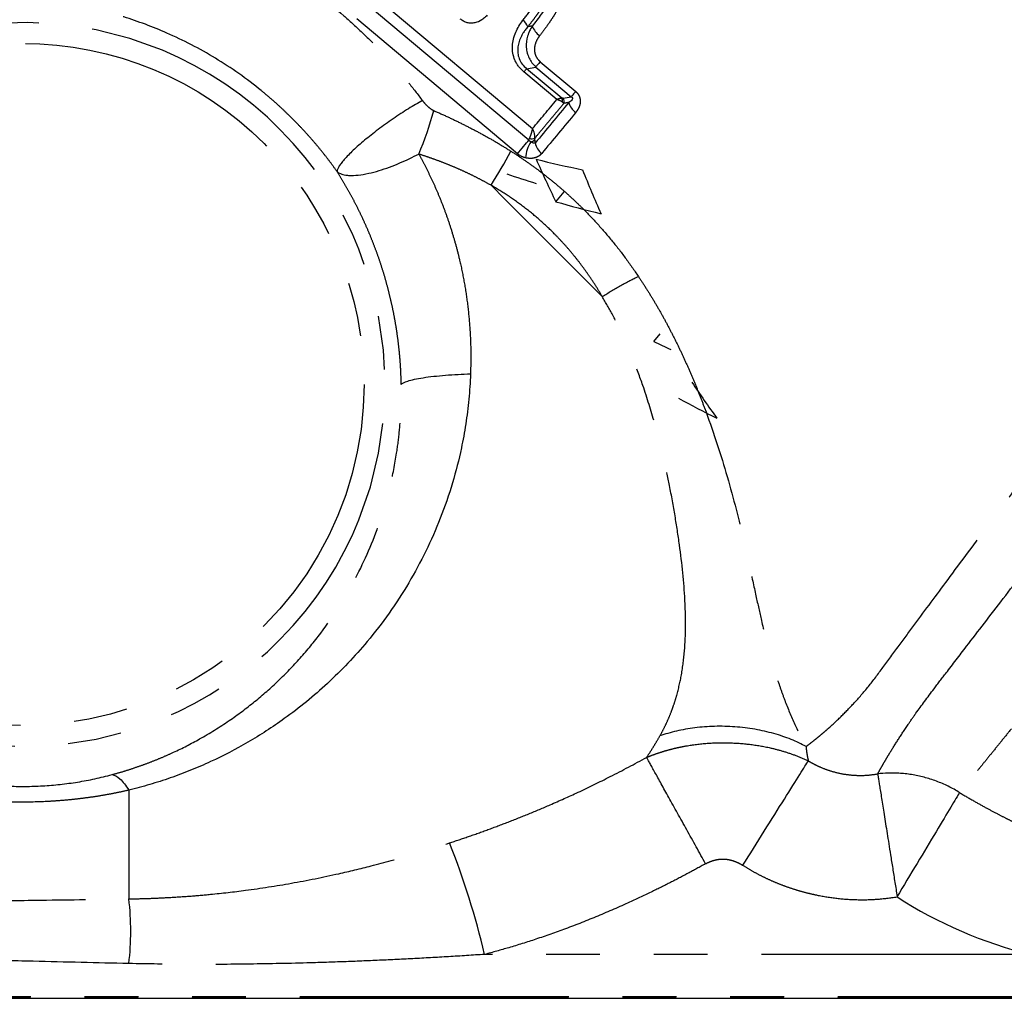
# Model space of a CAD drawing. Extents: x 36 to 377, y 24 to 204.
# Drawn here: x 330 to 353, y 142 to 166 of the extents above; entities that cross this region are included whole.
import ezdxf

# ---------------------------------------------------------------- set-up
doc = ezdxf.new("R2010")
doc.units = 0
doc.linetypes.add('PHANTOM', pattern=[12.7, 6.35, -1.27, 1.27, -1.27, 1.27, -1.27])
doc.layers.get('0').update_dxf_attribs({"linetype": 'CONTINUOUS'})

msp = doc.modelspace()

# ---------------------------------------------------------------- linework, layer by layer
at = {"color": 8, "linetype": 'PHANTOM'}
for p, q in [((338.087, 166.037), (341.714, 162.993)), ((341.622, 162.716), (337.83, 165.898)), ((341.355, 162.397), (337.563, 165.58)), ((341.894, 164.57), (342.73, 163.868)), ((342.285, 163.677), (341.508, 164.33)), ((342.403, 163.709), (341.572, 164.406)), ((341.788, 164.445), (342.625, 163.743)), ((332.184, 147.376), (332.184, 144.809)), ((353.463, 143.499), (340.582, 143.499)), ((323.513, 142.474), (361.857, 142.474)), ((323.518, 142.503), (361.853, 142.503))]:
    msp.add_line(p, q, dxfattribs=at)
at = {"color": 7, "linetype": 'CONTINUOUS'}
for p, q in [((341.572, 164.406), (341.788, 164.445)), ((342.431, 163.707), (342.625, 163.743)), ((342.26, 161.266), (342.455, 161.498)), ((344.573, 157.963), (344.728, 158.147)), ((323.509, 142.463), (361.862, 142.463))]:
    msp.add_line(p, q, dxfattribs=at)
at = {"color": 7, "linetype": 'CONTINUOUS', "flags": 128}
for points in [[(341.894, 164.57), (341.876, 164.549), (341.859, 164.53), (341.844, 164.511), (341.829, 164.494), (341.817, 164.479), (341.806, 164.466), (341.796, 164.454), (341.788, 164.445)], [(341.508, 164.33), (341.519, 164.342), (341.529, 164.355), (341.538, 164.366), (341.547, 164.376), (341.555, 164.386), (341.562, 164.394), (341.567, 164.401), (341.572, 164.406)], [(342.73, 163.868), (342.713, 163.847), (342.696, 163.827), (342.68, 163.809), (342.666, 163.792), (342.654, 163.777), (342.642, 163.763), (342.633, 163.752), (342.625, 163.743)], [(341.355, 162.397), (341.389, 162.438), (341.426, 162.482), (341.464, 162.528), (341.502, 162.573), (341.538, 162.616), (341.571, 162.655), (341.6, 162.689), (341.622, 162.716)]]:
    msp.add_lwpolyline(points, dxfattribs=at)
at = {"color": 8, "linetype": 'PHANTOM', "flags": 128}
msp.add_lwpolyline([(343.359, 159.027), (343.035, 159.351), (342.709, 159.677), (342.381, 160.006), (342.051, 160.335), (341.721, 160.665), (341.391, 160.995), (341.061, 161.325), (340.732, 161.654)], dxfattribs=at)
at = {"color": 8, "linetype": 'PHANTOM'}
for centre, radius, start, end in [((329.684, 156.952), 8.547, 226.1169, 133.8831), ((355.987, 153.684), 10.493, 237.2806, 256.0838)]:
    msp.add_arc(centre, radius, start, end, dxfattribs=at)
at = {"color": 7, "linetype": 'CONTINUOUS'}
for centre, radius, start, end in [((341.317, 165.302), 0.298, 18.3407, 55.6191), ((342.135, 165.565), 0.455, 199.7091, 236.1071), ((342.311, 163.649), 0.11, 342.8017, 33.1863), ((342.353, 163.632), 0.108, 336.0878, 44.0182), ((342.972, 163.711), 0.416, 194.0615, 234.6584), ((332.223, 165.333), 7.411, 336.621, 345.0132), ((342.402, 162.233), 0.859, 148.4197, 175.5075), ((341.702, 162.884), 0.133, 243.5873, 298.3037), ((341.674, 162.793), 0.11, 268.0546, 322.8002), ((326.757, 170.352), 16.461, 328.1025, 331.3466), ((342.147, 162.711), 0.375, 189.0299, 234.5774), ((321.888, 139.066), 19.212, 13.3398, 21.5751), ((325.697, 144.046), 6.532, 353.29, 6.71)]:
    msp.add_arc(centre, radius, start, end, dxfattribs=at)
for centre, major_axis, ratio, start_param, end_param in [((346.776, 168.203), (15.578, -1.914), 0.429759, 4.440263, 4.513499), ((346.776, 168.203), (-4.59, 15.009), 0.429759, 1.842922, 1.916158), ((348.308, 166.917), (-4.59, 15.009), 0.429759, 1.769686, 1.842922), ((348.3, 166.924), (14.97, -1.839), 0.429759, 4.264603, 4.316731), ((348.308, 166.917), (15.578, -1.914), 0.429759, 4.367027, 4.440263), ((352.284, 163.581), (14.253, -2.546), 0.534413, 4.238907, 4.271768), ((352.291, 163.575), (-6.281, 12.956), 0.63856, 1.776254, 1.84949), ((352.291, 163.575), (13.85, -3.936), 0.63856, 4.360459, 4.433695)]:
    msp.add_ellipse(centre, major_axis=major_axis, ratio=ratio, start_param=start_param, end_param=end_param, dxfattribs=at)
at = {"color": 8, "linetype": 'PHANTOM'}
for points, knots in [([(330.049, 168.681), (330.138, 168.673), (330.317, 168.658), (330.589, 168.628), (330.862, 168.592), (331.136, 168.549), (331.412, 168.499), (331.69, 168.443), (331.968, 168.379), (332.248, 168.309), (332.853, 168.141), (333.787, 167.818), (335.013, 167.238), (336.183, 166.521), (337.053, 165.844), (337.666, 165.29), (338.057, 164.904), (338.428, 164.502), (338.782, 164.087), (339.002, 163.799), (339.112, 163.655)], [0, 0, 0, 0, 0.027984, 0.05586, 0.083654, 0.111389, 0.139092, 0.166789, 0.194504, 0.222264, 0.250093, 0.374665, 0.500005, 0.624764, 0.749929, 0.80021, 0.850221, 0.900099, 0.94998, 1, 1, 1, 1]), ([(337.099, 161.976), (337.049, 162.046), (336.949, 162.186), (336.79, 162.391), (336.626, 162.593), (336.455, 162.791), (336.279, 162.985), (336.097, 163.175), (335.909, 163.36), (335.715, 163.542), (335.515, 163.718), (335.039, 164.117), (334.243, 164.677), (333.139, 165.248), (332.067, 165.647), (331.209, 165.865), (330.523, 165.986), (329.999, 166.05), (329.49, 166.087), (328.994, 166.102), (328.681, 166.094), (328.523, 166.09)], [0, 0, 0, 0, 0.02488, 0.049755, 0.074636, 0.099539, 0.124475, 0.149458, 0.174502, 0.19962, 0.224824, 0.250129, 0.3759, 0.499962, 0.606692, 0.712197, 0.76954, 0.826803, 0.884176, 0.941847, 1, 1, 1, 1]), ([(341.485, 165.548), (341.569, 165.654), (341.72, 165.845), (341.847, 166.057), (341.903, 166.151)], [0, 0, 0, 0, 0.558293, 1, 1, 1, 1]), ([(342.036, 166.032), (342.015, 165.994), (341.971, 165.914), (341.895, 165.793), (341.807, 165.666), (341.707, 165.532), (341.637, 165.442), (341.6, 165.396)], [0, 0, 0, 0, 0.166975, 0.350309, 0.550087, 0.76654, 1, 1, 1, 1]), ([(342.307, 165.81), (342.279, 165.762), (342.221, 165.662), (342.121, 165.512), (342.008, 165.351), (341.924, 165.244), (341.881, 165.188)], [0, 0, 0, 0, 0.2162354, 0.4547383, 0.7158952, 1, 1, 1, 1]), ([(341.881, 165.188), (341.865, 165.165), (341.832, 165.12), (341.782, 165.02), (341.753, 164.909), (341.759, 164.795), (341.784, 164.711), (341.828, 164.633), (341.872, 164.591), (341.894, 164.57)], [0, 0, 0, 0, 0.126874, 0.250436, 0.499864, 0.627697, 0.749973, 0.873576, 1, 1, 1, 1]), ([(321.635, 156.952), (321.635, 159.086), (322.483, 161.134), (325.502, 164.153), (327.55, 165.001), (331.819, 165.001), (333.867, 164.153), (336.886, 161.134), (337.734, 159.086), (337.734, 156.952)], [0, 0, 0, 0, 0.25, 0.25, 0.5, 0.5, 0.75, 0.75, 1, 1, 1, 1]), ([(342.73, 163.868), (342.743, 163.857), (342.767, 163.835), (342.796, 163.795), (342.821, 163.746), (342.838, 163.684), (342.841, 163.594), (342.812, 163.481), (342.759, 163.409), (342.731, 163.371)], [0, 0, 0, 0, 0.085094, 0.167697, 0.250314, 0.372597, 0.500485, 0.736962, 1, 1, 1, 1]), ([(339.112, 163.655), (338.907, 163.542), (338.663, 163.391), (338.178, 163.057), (337.941, 162.877), (337.557, 162.557), (337.383, 162.394), (337.152, 162.131), (337.096, 162.032), (337.099, 161.976)], [0, 0, 0, 0, 0.25, 0.25, 0.5, 0.5, 0.75, 0.75, 1, 1, 1, 1]), ([(339.112, 163.655), (339.124, 163.64), (339.148, 163.609), (339.189, 163.564), (339.243, 163.512), (339.306, 163.458), (339.359, 163.429), (339.382, 163.416)], [0, 0, 0, 0, 0.160323, 0.326755, 0.500253, 0.779237, 1, 1, 1, 1]), ([(342.416, 163.616), (342.406, 163.623), (342.388, 163.636), (342.356, 163.652), (342.327, 163.663), (342.304, 163.671), (342.291, 163.675), (342.285, 163.677)], [0, 0, 0, 0, 0.296989, 0.545259, 0.745431, 0.896939, 1, 1, 1, 1]), ([(339.382, 163.416), (339.491, 163.368), (339.707, 163.272), (340.025, 163.119), (340.334, 162.962), (340.632, 162.8), (340.922, 162.634), (341.109, 162.517), (341.202, 162.459)], [0, 0, 0, 0, 0.17543, 0.347149, 0.515305, 0.680053, 0.841559, 1, 1, 1, 1]), ([(342.452, 163.588), (342.394, 163.519), (342.278, 163.38), (342.106, 163.175), (341.935, 162.97), (341.822, 162.835), (341.765, 162.768)], [0, 0, 0, 0, 0.24818, 0.497578, 0.748187, 1, 1, 1, 1]), ([(341.643, 162.766), (341.647, 162.774), (341.656, 162.794), (341.671, 162.83), (341.689, 162.884), (341.703, 162.941), (341.711, 162.979), (341.714, 162.993)], [0, 0, 0, 0, 0.137411, 0.302599, 0.500597, 0.80968, 1, 1, 1, 1]), ([(341.765, 162.768), (341.763, 162.759), (341.76, 162.743), (341.761, 162.732), (341.762, 162.726)], [0, 0, 0, 0, 0.499717, 1, 1, 1, 1]), ([(341.202, 162.459), (341.288, 162.403), (341.46, 162.291), (341.711, 162.115), (341.956, 161.932), (342.194, 161.743), (342.426, 161.547), (342.65, 161.345), (342.922, 161.085), (343.234, 160.76), (343.579, 160.361), (343.907, 159.942), (344.109, 159.65), (344.211, 159.503)], [0, 0, 0, 0, 0.072507, 0.144506, 0.216085, 0.287335, 0.358345, 0.42921, 0.500022, 0.622771, 0.746715, 0.872311, 1, 1, 1, 1]), ([(339.026, 162.392), (339.068, 162.314), (339.155, 162.156), (339.277, 161.91), (339.397, 161.654), (339.511, 161.387), (339.621, 161.109), (339.724, 160.82), (339.821, 160.52), (339.911, 160.209), (340.006, 159.833), (340.098, 159.388), (340.179, 158.87), (340.233, 158.331), (340.26, 157.772), (340.252, 157.394), (340.248, 157.202)], [0, 0, 0, 0, 0.050362, 0.101912, 0.154692, 0.208748, 0.264129, 0.320887, 0.379077, 0.438756, 0.499985, 0.593368, 0.689844, 0.789625, 0.892933, 1, 1, 1, 1]), ([(340.732, 161.654), (340.663, 161.693), (340.524, 161.77), (340.314, 161.877), (340.102, 161.978), (339.888, 162.073), (339.674, 162.161), (339.459, 162.243), (339.243, 162.321), (339.098, 162.368), (339.026, 162.392)], [0, 0, 0, 0, 0.1270696, 0.2533714, 0.3790075, 0.5040681, 0.6286326, 0.7527706, 0.8765423, 1, 1, 1, 1]), ([(341.546, 162.301), (341.529, 162.305), (341.495, 162.315), (341.446, 162.336), (341.398, 162.363), (341.37, 162.386), (341.355, 162.397)], [0, 0, 0, 0, 0.252095, 0.49979, 0.747591, 1, 1, 1, 1]), ([(341.929, 162.405), (341.918, 162.393), (341.896, 162.368), (341.855, 162.339), (341.81, 162.316), (341.744, 162.294), (341.656, 162.282), (341.583, 162.294), (341.546, 162.301)], [0, 0, 0, 0, 0.124166, 0.247311, 0.371918, 0.500385, 0.748466, 1, 1, 1, 1]), ([(338.613, 156.952), (338.611, 157.046), (338.606, 157.235), (338.588, 157.516), (338.562, 157.795), (338.529, 158.071), (338.488, 158.345), (338.439, 158.614), (338.383, 158.881), (338.32, 159.144), (338.251, 159.403), (338.175, 159.658), (338.092, 159.909), (338.004, 160.157), (337.909, 160.4), (337.809, 160.638), (337.704, 160.873), (337.593, 161.103), (337.477, 161.328), (337.356, 161.549), (337.23, 161.766), (337.143, 161.906), (337.099, 161.976)], [0, 0, 0, 0, 0.053623, 0.106685, 0.159214, 0.211238, 0.262786, 0.313887, 0.364571, 0.414869, 0.464811, 0.514429, 0.563755, 0.612821, 0.661661, 0.710308, 0.758794, 0.807154, 0.855421, 0.903628, 0.95181, 1, 1, 1, 1]), ([(343.359, 159.027), (343.312, 159.105), (343.218, 159.262), (343.067, 159.49), (342.911, 159.71), (342.749, 159.923), (342.581, 160.127), (342.407, 160.323), (342.18, 160.561), (341.89, 160.834), (341.527, 161.132), (341.141, 161.409), (340.869, 161.572), (340.732, 161.654)], [0, 0, 0, 0, 0.074455, 0.147763, 0.220005, 0.291264, 0.361629, 0.431192, 0.500045, 0.623365, 0.747423, 0.872785, 1, 1, 1, 1]), ([(343.359, 159.027), (343.5, 159.117), (343.648, 159.206), (343.939, 159.369), (344.081, 159.442), (344.211, 159.503)], [0, 0, 0, 0, 0.5, 0.5, 1, 1, 1, 1]), ([(344.211, 159.503), (344.267, 159.417), (344.381, 159.245), (344.544, 158.981), (344.701, 158.713), (344.853, 158.439), (344.999, 158.161), (345.141, 157.878), (345.277, 157.59), (345.408, 157.298), (345.534, 157.002), (345.655, 156.702), (345.931, 155.986), (346.305, 154.843), (346.622, 153.604), (346.835, 152.648), (346.978, 151.992), (347.125, 151.326), (347.28, 150.698), (347.431, 150.175), (347.559, 149.787), (347.699, 149.4), (347.892, 148.935), (348.078, 148.579), (348.167, 148.406)], [0, 0, 0, 0, 0.0215821, 0.0433395, 0.0652915, 0.0874569, 0.1098541, 0.1325008, 0.155414, 0.1786105, 0.202106, 0.2259161, 0.2500555, 0.3725232, 0.4999504, 0.5596358, 0.6249615, 0.6799349, 0.7499733, 0.8124796, 0.843503, 0.8749891, 0.9393953, 1, 1, 1, 1]), ([(344.719, 148.657), (344.751, 148.716), (344.815, 148.834), (344.902, 149.019), (344.982, 149.21), (345.053, 149.407), (345.143, 149.7), (345.238, 150.118), (345.307, 150.667), (345.33, 151.258), (345.308, 152.068), (345.219, 152.933), (345.079, 153.851), (344.956, 154.523), (344.801, 155.254), (344.601, 156.041), (344.354, 156.837), (344.1, 157.525), (343.86, 158.081), (343.618, 158.576), (343.443, 158.882), (343.359, 159.027)], [0, 0, 0, 0, 0.024465, 0.049197, 0.074199, 0.099474, 0.125025, 0.183594, 0.250028, 0.312531, 0.375035, 0.499981, 0.562059, 0.62499, 0.677153, 0.749995, 0.823459, 0.874993, 0.920799, 0.962432, 1, 1, 1, 1]), ([(337.734, 156.952), (337.734, 154.076), (336.2, 151.418), (331.219, 148.543), (328.15, 148.543), (323.169, 151.418), (321.635, 154.076), (321.635, 156.952)], [0, 0, 0, 0, 0.333333, 0.333333, 0.666667, 0.666667, 1, 1, 1, 1]), ([(331.786, 147.743), (331.868, 147.766), (332.033, 147.811), (332.276, 147.889), (332.519, 147.973), (332.761, 148.064), (333, 148.163), (333.37, 148.328), (333.898, 148.598), (334.539, 148.996), (335.159, 149.459), (335.718, 149.952), (336.239, 150.491), (336.899, 151.293), (337.578, 152.373), (338.084, 153.575), (338.362, 154.552), (338.499, 155.248), (338.576, 155.862), (338.614, 156.404), (338.614, 156.769), (338.613, 156.952)], [0, 0, 0, 0, 0.0203957, 0.0409652, 0.0617101, 0.0826317, 0.1037314, 0.1250105, 0.1820662, 0.2500122, 0.3125587, 0.3750018, 0.4366177, 0.4999833, 0.6333683, 0.7497903, 0.8142358, 0.8748511, 0.9163918, 0.9580927, 1, 1, 1, 1]), ([(348.167, 148.406), (348.2, 148.431), (348.263, 148.477), (348.359, 148.553), (348.453, 148.629), (348.542, 148.703), (348.626, 148.775), (348.785, 148.915), (349.02, 149.136), (349.35, 149.479), (349.684, 149.868), (350.028, 150.337), (350.396, 150.834), (350.899, 151.514), (351.602, 152.463), (352.353, 153.473), (352.974, 154.304), (353.381, 154.847), (353.798, 155.402), (354.223, 155.967), (354.512, 156.351), (354.656, 156.542)], [0, 0, 0, 0, 0.0251544, 0.0485825, 0.0702842, 0.0902595, 0.1085087, 0.1250317, 0.1914044, 0.2500401, 0.3125416, 0.3750457, 0.4407816, 0.5000576, 0.6152228, 0.7499595, 0.7999673, 0.8499753, 0.8999834, 0.9499916, 1, 1, 1, 1]), ([(349.858, 147.76), (349.873, 147.788), (349.904, 147.843), (349.956, 147.935), (350.013, 148.034), (350.075, 148.14), (350.178, 148.31), (350.335, 148.562), (350.544, 148.881), (350.816, 149.274), (351.118, 149.68), (351.526, 150.21), (352.05, 150.895), (352.81, 151.885), (353.541, 152.833), (354.073, 153.522), (354.381, 153.92), (354.719, 154.357), (355.088, 154.833), (355.488, 155.347), (355.768, 155.707), (355.912, 155.892)], [0, 0, 0, 0, 0.025092, 0.050137, 0.075138, 0.100104, 0.12504, 0.187543, 0.250052, 0.2925, 0.375043, 0.423695, 0.500055, 0.624249, 0.749939, 0.784412, 0.821782, 0.862041, 0.905178, 0.951173, 1, 1, 1, 1]), ([(357.673, 154.855), (357.604, 154.762), (357.463, 154.573), (357.246, 154.283), (357.019, 153.981), (356.782, 153.667), (356.536, 153.341), (356.281, 153.006), (356.018, 152.662), (355.552, 152.053), (354.869, 151.169), (354.23, 150.356), (353.795, 149.805), (353.553, 149.502), (353.317, 149.205), (353.086, 148.917), (352.864, 148.64), (352.65, 148.375), (352.448, 148.125), (352.259, 147.891), (352.084, 147.676), (351.925, 147.481), (351.836, 147.373), (351.791, 147.318)], [0, 0, 0, 0, 0.026126, 0.053718, 0.082775, 0.113299, 0.145289, 0.178745, 0.213666, 0.25005, 0.367287, 0.499922, 0.539892, 0.580959, 0.623123, 0.666385, 0.710744, 0.756202, 0.802758, 0.850415, 0.899173, 0.949034, 1, 1, 1, 1]), ([(348.167, 148.406), (347.951, 148.525), (347.694, 148.631), (347.122, 148.792), (346.808, 148.847), (346.17, 148.894), (345.846, 148.885), (345.243, 148.809), (344.963, 148.742), (344.719, 148.657)], [0, 0, 0, 0, 0.25, 0.25, 0.5, 0.5, 0.75, 0.75, 1, 1, 1, 1]), ([(344.405, 148.15), (344.44, 148.203), (344.511, 148.31), (344.615, 148.479), (344.684, 148.598), (344.719, 148.657)], [0, 0, 0, 0, 0.335265, 0.668591, 1, 1, 1, 1]), ([(344.405, 148.15), (344.456, 148.17), (344.557, 148.211), (344.712, 148.265), (344.868, 148.313), (345.025, 148.355), (345.181, 148.391), (345.447, 148.443), (345.833, 148.491), (346.337, 148.501), (346.839, 148.467), (347.27, 148.392), (347.632, 148.297), (347.934, 148.196), (348.125, 148.11), (348.222, 148.067)], [0, 0, 0, 0, 0.043282, 0.086025, 0.128141, 0.169567, 0.210265, 0.250219, 0.375332, 0.500102, 0.62455, 0.749916, 0.830562, 0.914064, 1, 1, 1, 1]), ([(348.168, 148.406), (348.17, 148.377), (348.175, 148.316), (348.188, 148.23), (348.203, 148.146), (348.215, 148.093), (348.222, 148.067)], [0, 0, 0, 0, 0.241309, 0.488456, 0.741374, 1, 1, 1, 1]), ([(332.184, 147.376), (332.096, 147.357), (331.92, 147.317), (331.653, 147.266), (331.384, 147.221), (331.113, 147.184), (330.841, 147.152), (330.567, 147.128), (330.169, 147.101), (329.646, 147.087), (328.997, 147.108), (328.255, 147.176), (327.414, 147.313), (326.606, 147.516), (325.917, 147.74), (325.349, 147.955), (324.99, 148.123), (324.81, 148.207)], [0, 0, 0, 0, 0.036039, 0.071891, 0.107604, 0.143227, 0.17881, 0.214404, 0.250057, 0.332913, 0.416016, 0.50009, 0.62176, 0.750046, 0.833854, 0.917071, 1, 1, 1, 1]), ([(339.754, 146.131), (339.902, 146.181), (340.205, 146.281), (340.665, 146.446), (341.14, 146.624), (341.63, 146.819), (342.182, 147.051), (342.825, 147.34), (343.587, 147.708), (344.12, 147.996), (344.405, 148.15)], [0, 0, 0, 0, 0.092378, 0.188561, 0.288556, 0.392368, 0.500004, 0.642211, 0.808875, 1, 1, 1, 1]), ([(345.796, 145.639), (345.652, 145.9), (345.5, 146.174), (345.203, 146.71), (345.058, 146.971), (344.801, 147.435), (344.689, 147.637), (344.512, 147.957), (344.447, 148.074), (344.405, 148.15)], [0, 0, 0, 0, 0.25, 0.25, 0.5, 0.5, 0.75, 0.75, 1, 1, 1, 1]), ([(348.222, 148.067), (348.261, 148.044), (348.354, 147.99), (348.523, 147.91), (348.747, 147.826), (349.027, 147.755), (349.329, 147.721), (349.613, 147.724), (349.782, 147.749), (349.858, 147.76)], [0, 0, 0, 0, 0.079351, 0.189595, 0.330252, 0.500054, 0.698744, 0.864951, 1, 1, 1, 1]), ([(351.791, 147.318), (351.901, 147.254), (352.108, 147.131), (352.403, 146.967), (352.662, 146.829), (352.884, 146.715), (353.178, 146.568), (353.546, 146.392), (353.991, 146.19), (354.276, 146.068), (354.412, 146.009)], [0, 0, 0, 0, 0.130114, 0.24517, 0.345171, 0.43012, 0.500022, 0.680717, 0.847285, 1, 1, 1, 1]), ([(332.184, 144.809), (332.344, 144.813), (332.663, 144.82), (333.143, 144.842), (333.626, 144.874), (334.225, 144.926), (335.025, 145.018), (336.036, 145.175), (337.023, 145.373), (337.966, 145.601), (338.839, 145.839), (339.453, 146.035), (339.754, 146.131)], [0, 0, 0, 0, 0.061858, 0.124146, 0.186863, 0.250008, 0.358059, 0.500005, 0.648069, 0.750005, 0.877164, 1, 1, 1, 1]), ([(345.796, 145.639), (345.828, 145.655), (345.891, 145.687), (345.989, 145.721), (346.086, 145.743), (346.185, 145.752), (346.283, 145.748), (346.381, 145.731), (346.48, 145.701), (346.578, 145.658), (346.641, 145.621), (346.674, 145.602)], [0, 0, 0, 0, 0.116296, 0.227452, 0.33499, 0.440585, 0.546009, 0.653039, 0.763375, 0.878573, 1, 1, 1, 1]), ([(345.796, 145.639), (345.659, 145.563), (345.384, 145.412), (344.966, 145.195), (344.506, 144.966), (343.938, 144.699), (343.255, 144.4), (342.516, 144.109), (341.814, 143.862), (341.177, 143.661), (340.772, 143.551), (340.582, 143.499)], [0, 0, 0, 0, 0.083301, 0.166645, 0.250003, 0.355682, 0.500006, 0.645531, 0.777325, 0.895458, 1, 1, 1, 1]), ([(346.674, 145.602), (346.742, 145.561), (346.877, 145.478), (347.087, 145.365), (347.3, 145.262), (347.518, 145.169), (347.739, 145.086), (347.965, 145.013), (348.194, 144.95), (348.504, 144.88), (348.895, 144.817), (349.368, 144.785), (349.842, 144.793), (350.155, 144.835), (350.313, 144.856)], [0, 0, 0, 0, 0.0630202, 0.1256542, 0.1880272, 0.2502658, 0.3124974, 0.3748495, 0.4374488, 0.5004208, 0.6258495, 0.7502447, 0.8746226, 1, 1, 1, 1]), ([(324.81, 144.74), (325.018, 144.74), (325.43, 144.741), (326.045, 144.743), (326.746, 144.746), (327.563, 144.752), (328.716, 144.763), (330.266, 144.782), (331.494, 144.799), (332.184, 144.809)], [0, 0, 0, 0, 0.0842931, 0.1676244, 0.2500003, 0.3692069, 0.5000034, 0.7190003, 1, 1, 1, 1]), ([(332.184, 143.283), (331.433, 143.301), (330.204, 143.33), (328.327, 143.372), (326.62, 143.401), (325.391, 143.407), (324.81, 143.409)], [0, 0, 0, 0, 0.305909, 0.500001, 0.763681, 1, 1, 1, 1]), ([(340.582, 143.499), (340.298, 143.481), (339.732, 143.444), (338.886, 143.397), (338.047, 143.356), (337.214, 143.323), (336.18, 143.29), (334.956, 143.266), (333.556, 143.259), (332.637, 143.275), (332.184, 143.283)], [0, 0, 0, 0, 0.101653, 0.202474, 0.302468, 0.401642, 0.500003, 0.671875, 0.838524, 1, 1, 1, 1])]:
    msp.add_open_spline(points, degree=3, knots=knots, dxfattribs=at)
for points in [[(342.106, 165.988), (341.994, 165.789), (341.853, 165.598), (341.707, 165.412)], [(341.707, 165.412), (341.671, 165.407), (341.635, 165.401), (341.6, 165.396)], [(341.714, 162.993), (341.901, 163.217), (342.091, 163.445), (342.285, 163.677)], [(342.568, 163.609), (342.297, 163.283), (342.033, 162.963), (341.776, 162.652)], [(342.403, 163.709), (342.376, 163.708), (342.333, 163.696), (342.285, 163.677)], [(342.431, 163.707), (342.424, 163.706), (342.414, 163.706), (342.403, 163.709)], [(342.568, 163.609), (342.529, 163.602), (342.491, 163.595), (342.452, 163.588)], [(342.731, 163.371), (342.457, 163.041), (342.19, 162.719), (341.929, 162.405)], [(341.622, 162.716), (341.627, 162.73), (341.634, 162.747), (341.643, 162.766)], [(341.671, 162.683), (341.653, 162.69), (341.636, 162.701), (341.622, 162.716)], [(341.762, 162.726), (341.766, 162.701), (341.771, 162.677), (341.776, 162.652)]]:
    msp.add_open_spline(points, degree=3, dxfattribs=at)
at = {"color": 7, "linetype": 'CONTINUOUS'}
for points, knots in [([(340.641, 165.671), (340.628, 165.656), (340.602, 165.627), (340.559, 165.589), (340.481, 165.533), (340.381, 165.49), (340.262, 165.477), (340.171, 165.489), (340.083, 165.521), (340.032, 165.559), (340.006, 165.578)], [0, 0, 0, 0, 0.0848839, 0.1681357, 0.2504592, 0.4997327, 0.6272114, 0.7498311, 0.8737052, 1, 1, 1, 1]), ([(341.508, 164.33), (341.485, 164.35), (341.44, 164.39), (341.383, 164.458), (341.334, 164.531), (341.282, 164.634), (341.241, 164.774), (341.233, 164.942), (341.257, 165.109), (341.311, 165.265), (341.386, 165.414), (341.452, 165.503), (341.485, 165.548)], [0, 0, 0, 0, 0.063724, 0.12596, 0.187739, 0.250117, 0.371958, 0.499884, 0.621374, 0.749884, 0.873468, 1, 1, 1, 1]), ([(341.6, 165.396), (341.578, 165.37), (341.537, 165.321), (341.488, 165.247), (341.437, 165.158), (341.393, 165.052), (341.361, 164.917), (341.358, 164.781), (341.39, 164.641), (341.46, 164.51), (341.535, 164.441), (341.572, 164.406)], [0, 0, 0, 0, 0.095238, 0.178874, 0.250401, 0.384919, 0.500634, 0.632458, 0.7505, 0.873807, 1, 1, 1, 1]), ([(341.707, 165.412), (341.688, 165.382), (341.654, 165.326), (341.618, 165.245), (341.573, 165.113), (341.554, 164.953), (341.582, 164.779), (341.627, 164.655), (341.693, 164.541), (341.756, 164.478), (341.788, 164.445)], [0, 0, 0, 0, 0.100937, 0.184767, 0.250669, 0.499956, 0.631335, 0.749771, 0.871682, 1, 1, 1, 1]), ([(342.625, 163.743), (342.639, 163.736), (342.649, 163.726), (342.655, 163.702), (342.652, 163.689), (342.63, 163.652), (342.601, 163.629), (342.568, 163.609)], [0, 0, 0, 0, 0.25, 0.25, 0.5, 0.5, 1, 1, 1, 1]), ([(341.765, 162.768), (341.766, 162.777), (341.768, 162.797), (341.765, 162.835), (341.757, 162.882), (341.739, 162.937), (341.722, 162.975), (341.714, 162.993)], [0, 0, 0, 0, 0.150868, 0.318086, 0.500094, 0.752712, 1, 1, 1, 1]), ([(337.099, 161.976), (337.111, 161.968), (337.134, 161.95), (337.18, 161.927), (337.236, 161.908), (337.305, 161.894), (337.418, 161.883), (337.592, 161.89), (337.831, 161.93), (338.083, 161.996), (338.331, 162.079), (338.575, 162.177), (338.807, 162.28), (338.955, 162.356), (339.026, 162.392)], [0, 0, 0, 0, 0.0431534, 0.0896764, 0.1396569, 0.1931494, 0.2501642, 0.3739677, 0.5000215, 0.610097, 0.7160802, 0.8168545, 0.9116425, 1, 1, 1, 1]), ([(340.248, 157.202), (340.243, 157.102), (340.233, 156.901), (340.208, 156.603), (340.176, 156.31), (340.136, 156.02), (340.089, 155.735), (339.997, 155.267), (339.83, 154.612), (339.455, 153.526), (338.823, 152.237), (337.904, 150.942), (336.9, 149.885), (335.943, 149.104), (335.011, 148.5), (334.262, 148.109), (333.644, 147.842), (333.164, 147.662), (332.679, 147.505), (332.349, 147.419), (332.184, 147.376)], [0, 0, 0, 0, 0.021323, 0.042459, 0.06341, 0.084177, 0.104761, 0.125163, 0.186333, 0.25023, 0.374311, 0.500068, 0.60172, 0.699992, 0.776565, 0.84998, 0.887974, 0.925634, 0.962973, 1, 1, 1, 1]), ([(338.613, 156.952), (338.633, 156.978), (338.683, 157.006), (338.856, 157.062), (338.979, 157.089), (339.284, 157.136), (339.466, 157.156), (339.851, 157.187), (340.054, 157.197), (340.248, 157.202)], [0, 0, 0, 0, 0.25, 0.25, 0.5, 0.5, 0.75, 0.75, 1, 1, 1, 1]), ([(325.594, 148.557), (325.664, 148.519), (325.805, 148.441), (326.023, 148.33), (326.247, 148.223), (326.478, 148.122), (326.715, 148.026), (327.048, 147.902), (327.475, 147.767), (327.992, 147.639), (328.468, 147.552), (328.908, 147.498), (329.32, 147.469), (329.735, 147.461), (330.15, 147.474), (330.564, 147.509), (330.977, 147.565), (331.387, 147.641), (331.652, 147.709), (331.786, 147.743)], [0, 0, 0, 0, 0.041191, 0.082545, 0.124078, 0.165806, 0.207742, 0.249901, 0.339602, 0.422823, 0.49989, 0.561823, 0.623301, 0.684636, 0.746143, 0.808135, 0.870915, 0.934777, 1, 1, 1, 1]), ([(346.674, 145.602), (346.837, 145.863), (347.01, 146.138), (347.348, 146.675), (347.512, 146.936), (347.8, 147.395), (347.924, 147.593), (348.115, 147.897), (348.182, 148.004), (348.222, 148.067)], [0, 0, 0, 0, 0.25, 0.25, 0.5, 0.5, 0.75, 0.75, 1, 1, 1, 1]), ([(331.786, 147.743), (331.842, 147.737), (331.906, 147.703), (332.042, 147.579), (332.114, 147.488), (332.184, 147.376)], [0, 0, 0, 0, 0.5, 0.5, 1, 1, 1, 1]), ([(351.792, 147.319), (351.748, 147.345), (351.661, 147.398), (351.525, 147.468), (351.386, 147.532), (351.244, 147.589), (351.1, 147.639), (350.954, 147.681), (350.807, 147.717), (350.658, 147.744), (350.508, 147.764), (350.324, 147.779), (350.106, 147.784), (349.941, 147.769), (349.858, 147.761)], [0, 0, 0, 0, 0.075101, 0.150065, 0.225048, 0.300046, 0.375036, 0.450025, 0.525013, 0.600002, 0.674994, 0.749966, 0.874942, 1, 1, 1, 1]), ([(349.858, 147.761), (349.861, 147.74), (349.868, 147.698), (349.883, 147.602), (349.901, 147.488), (349.924, 147.347), (349.949, 147.186), (349.978, 147.005), (350.01, 146.804), (350.044, 146.587), (350.081, 146.355), (350.12, 146.109), (350.164, 145.835), (350.212, 145.532), (350.264, 145.201), (350.3, 144.978), (350.318, 144.867)], [0, 0, 0, 0, 0.0682538, 0.1364847, 0.2049499, 0.2732437, 0.3416368, 0.4100191, 0.4783827, 0.5467502, 0.6151195, 0.683488, 0.7518492, 0.8345467, 0.9172843, 1, 1, 1, 1]), ([(351.791, 147.318), (351.747, 147.245), (351.678, 147.131), (351.491, 146.819), (351.372, 146.621), (351.099, 146.167), (350.946, 145.911), (350.629, 145.385), (350.467, 145.115), (350.312, 144.858)], [0, 0, 0, 0, 0.25, 0.25, 0.5, 0.5, 0.75, 0.75, 1, 1, 1, 1])]:
    msp.add_open_spline(points, degree=3, knots=knots, dxfattribs=at)
for points in [[(342.452, 163.588), (342.444, 163.594), (342.432, 163.603), (342.416, 163.616)], [(341.776, 162.652), (341.753, 162.635), (341.71, 162.651), (341.671, 162.683)]]:
    msp.add_open_spline(points, degree=3, dxfattribs=at)

doc.saveas('drawing.dxf')
